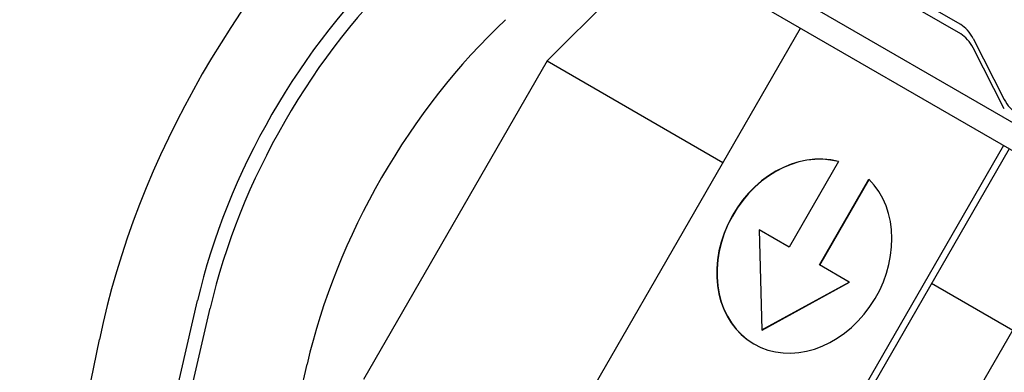
# Model space of a CAD drawing. Units: millimetres. Extents: x 155 to 2090, y 19 to 2724.
# Drawn here: x 911 to 997, y 2048 to 2079 of the extents above; entities that cross this region are included whole.
import ezdxf

# ---------------------------------------------------------------- set-up
doc = ezdxf.new("R2010")
doc.units = ezdxf.units.MM
doc.header["$LTSCALE"] = 10
doc.layers.add('Visible Edges(Hillmar_metric)', color=7, linetype='Continuous', lineweight=25)

msp = doc.modelspace()

# ---------------------------------------------------------------- linework, layer by layer
at = {"layer": 'Visible Edges(Hillmar_metric)'}
for p, q in [((1006.3324, 2064.7198), (837.3339, 2162.2912)), ((837.3339, 2159.8417), (1006.3324, 2062.2703)), ((966.6396, 2085.187), (956.7405, 2075.3153)), ((992.7682, 2078.4707), (986.5334, 2082.0704)), ((992.7682, 2077.6542), (986.5334, 2081.2539)), ((945.3029, 2020.1423), (978.8022, 2078.1649)), ((993.8516, 2077.2619), (996.5638, 2071.9637)), ((996.5638, 2071.1472), (993.8516, 2076.4454)), ((956.7405, 2075.3153), (940.7405, 2047.6025)), ((956.7405, 2075.3153), (972.0529, 2066.4747)), ((996.4799, 2067.9587), (962.9805, 2009.9361)), ((996.9799, 2067.67), (963.4805, 2009.6475)), ((982.1189, 2066.5621), (977.8146, 2059.1067)), ((980.4688, 2057.5743), (984.7732, 2065.0297)), ((980.4938, 2057.5598), (984.7943, 2065.0085)), ((975.2048, 2060.6135), (975.4391, 2051.9275)), ((977.8146, 2059.1067), (975.2048, 2060.6135)), ((983.0499, 2056.0841), (980.4688, 2057.5743)), ((975.4391, 2051.9275), (983.0499, 2056.0841)), ((975.4641, 2051.9131), (983.0749, 2056.0696)), ((983.0749, 2056.0696), (983.0499, 2056.0841)), ((990.2305, 2055.9798), (997.3016, 2051.8973)), ((918.2368, 2019.3887), (926.2935, 2054.4694)), ((919.3466, 2018.769), (927.3958, 2053.8167)), ((975.4641, 2051.9131), (975.4391, 2051.9275)), ((981.3016, 2024.1845), (997.3016, 2051.8973)), ((913.6429, 2031.0026), (917.7547, 2051.0958)), ((927.7881, 2013.8953), (935.8372, 2048.9431))]:
    msp.add_line(p, q, dxfattribs=at)
for centre, major_axis, ratio, start_param, end_param in [((951.1781, 2060.0516), (24.4676, 42.3792), 0.5773503, 1.0471976, 2.0943951), ((951.1781, 2060.0516), (18.4, 31.8697), 0.5773503, 1.0821041, 2.0594885), ((952.3006, 2059.4035), (18.415, 31.8957), 0.5773503, 1.0821041, 2.0594885), ((960.742, 2054.5298), (18.415, 31.8957), 0.5773503, 1.0821041, 2.0594885), ((992.7682, 2076.8377), (-1, 1.7321), 0.5773503, 4.6251225, 5.4977871), ((992.7682, 2076.0212), (1, -1.7321), 0.5773503, 1.4835299, 2.3561945), ((997.6471, 2072.3879), (-1, 1.7321), 0.5773503, 1.4835299, 2.3561945), ((979.1417, 2058.3405), (4.4055, 7.6305), 0.8164966, 0.2146575, 6.0685278), ((979.1667, 2058.3261), (-4.4055, -7.6305), 0.8164966, 3.3603589, 6.281179)]:
    msp.add_ellipse(centre, major_axis=major_axis, ratio=ratio, start_param=start_param, end_param=end_param, dxfattribs=at)

doc.saveas('drawing.dxf')
